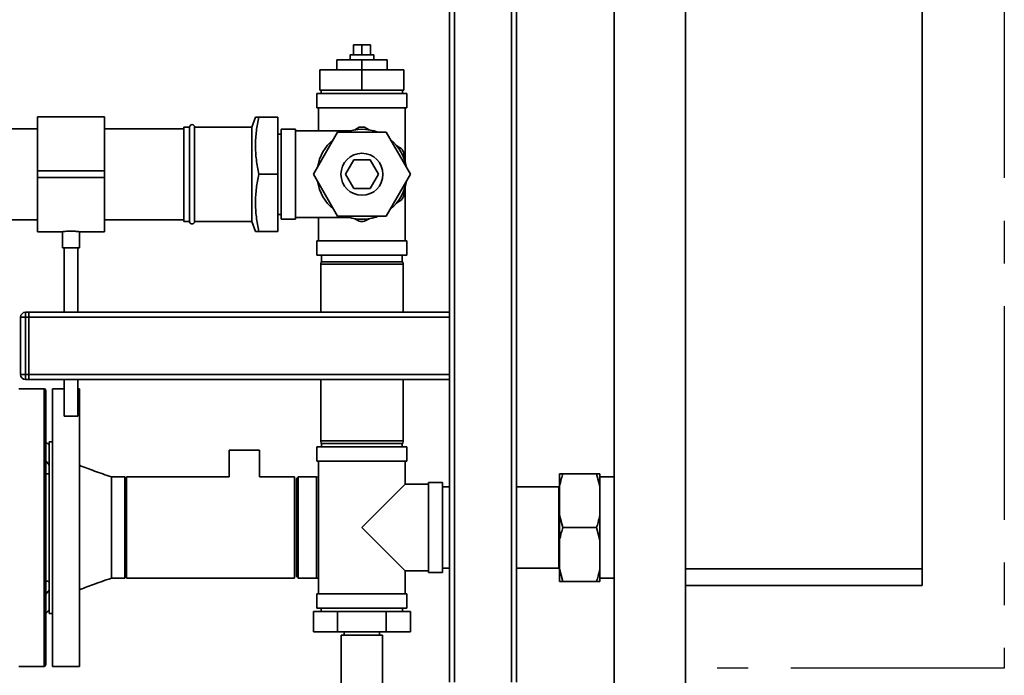
# Paper-space layout 'Blatt2' of a CAD drawing. Units: millimetres. Extents: x 0 to 5940, y 0 to 4200.
# Drawn here: x 1744 to 2330, y 1947 to 2337 of the extents above; entities that cross this region are included whole.
import ezdxf

# ---------------------------------------------------------------- set-up
doc = ezdxf.new("R2010")
doc.units = ezdxf.units.MM
doc.linetypes.add('CENTERX2', pattern=[20.32, 12.7, -2.54, 2.54, -2.54])
doc.layers.add('1', color=7, linetype='Continuous')

psp = doc.layouts.new('Blatt2')

# ---------------------------------------------------------------- linework, layer by layer
at = {"color": 7, "linetype": 'Continuous', "lineweight": 35, "ltscale": 10}
for p, q in [((2281.04, 2010.69), (2281.04, 2515.69)), ((2097.81, 2368.19), (2097.81, 1938.19)), ((2140.21, 1938.19), (2140.21, 2368.19)), ((1999.84, 2363.19), (1999.84, 2163.19)), ((2002.84, 2363.19), (2002.84, 1943.19)), ((2036.84, 2363.19), (2036.84, 1943.19)), ((2039.84, 2363.19), (2039.84, 1943.19)), ((1942.84, 2316.19), (1942.84, 2322.19)), ((1947.84, 2322.19), (1942.84, 2322.19)), ((1947.84, 2316.19), (1947.84, 2322.19)), ((1952.84, 2322.19), (1947.84, 2322.19)), ((1952.84, 2316.19), (1952.84, 2322.19)), ((1947.84, 2313.19), (1932.84, 2313.19)), ((1932.84, 2307.19), (1932.84, 2313.19)), ((1940.84, 2316.19), (1940.84, 2313.19)), ((1940.84, 2316.19), (1954.84, 2316.19)), ((1962.84, 2313.19), (1947.84, 2313.19)), ((1947.84, 2307.19), (1947.84, 2313.19)), ((1954.84, 2313.19), (1954.84, 2316.19)), ((1962.84, 2307.19), (1962.84, 2313.19)), ((1922.84, 2295.19), (1922.84, 2307.19)), ((1922.84, 2307.19), (1947.84, 2307.19)), ((1947.84, 2295.19), (1947.84, 2307.19)), ((1947.84, 2307.19), (1972.84, 2307.19)), ((1972.84, 2295.19), (1972.84, 2307.19)), ((1922.84, 2295.19), (1947.84, 2295.19)), ((1923.69, 2295.19), (1923.69, 2293.19)), ((1947.84, 2295.19), (1972.84, 2295.19)), ((1971.99, 2293.19), (1971.99, 2295.19)), ((1921.09, 2293.19), (1921.09, 2284.69)), ((1974.59, 2293.19), (1921.09, 2293.19)), ((1974.59, 2284.69), (1974.59, 2293.19)), ((1974.59, 2284.69), (1921.09, 2284.69)), ((1922.09, 2284.69), (1922.09, 2270.94)), ((1973.59, 2252.43), (1973.59, 2284.69)), ((1794.84, 2279.34), (1754.84, 2279.34)), ((1754.84, 2247.19), (1754.84, 2279.34)), ((1794.84, 2247.19), (1794.84, 2279.34)), ((1884.57, 2279.19), (1882.38, 2273.19)), ((1886.48, 2279.19), (1897.84, 2279.19)), ((1897.84, 2279.19), (1897.84, 2245.19)), ((1754.84, 2272.19), (1519.64, 2272.19)), ((1841.84, 2272.19), (1794.84, 2272.19)), ((1845.34, 2273.19), (1841.84, 2273.19)), ((1841.84, 2245.19), (1841.84, 2273.19)), ((1845.34, 2245.19), (1845.34, 2273.19)), ((1882.38, 2273.19), (1848.34, 2273.19)), ((1848.34, 2245.19), (1848.34, 2273.19)), ((1882.38, 2245.19), (1882.38, 2273.19)), ((1908.34, 2271.94), (1899.84, 2271.94)), ((1899.84, 2218.44), (1899.84, 2271.94)), ((1908.34, 2218.44), (1908.34, 2271.94)), ((1946.26, 2273.14), (1943.58, 2271.6)), ((1952.09, 2271.6), (1949.42, 2273.14)), ((1899.84, 2269.09), (1897.84, 2269.09)), ((1940.59, 2270.94), (1908.34, 2270.94)), ((1933.4, 2270.19), (1918.97, 2245.19)), ((1962.27, 2270.19), (1933.4, 2270.19)), ((1976.7, 2245.19), (1962.27, 2270.19)), ((1971.26, 2260.53), (1968.58, 2262.08)), ((1972.84, 2254.71), (1972.84, 2257.8)), ((1938.02, 2245.19), (1942.93, 2253.69)), ((1942.93, 2253.69), (1952.74, 2253.69)), ((1952.74, 2253.69), (1957.65, 2245.19)), ((1754.84, 2247.19), (1794.84, 2247.19)), ((1754.84, 2243.19), (1754.84, 2247.19)), ((1754.84, 2243.19), (1794.84, 2243.19)), ((1754.84, 2211.04), (1754.84, 2243.19)), ((1794.84, 2243.19), (1794.84, 2247.19)), ((1794.84, 2211.04), (1794.84, 2243.19)), ((1841.84, 2217.19), (1841.84, 2245.19)), ((1845.34, 2217.19), (1845.34, 2245.19)), ((1848.34, 2217.19), (1848.34, 2245.19)), ((1882.38, 2217.19), (1882.38, 2245.19)), ((1886.48, 2245.19), (1897.84, 2245.19)), ((1897.84, 2245.19), (1897.84, 2211.19)), ((1918.97, 2245.19), (1933.4, 2220.19)), ((1942.93, 2236.69), (1938.02, 2245.19)), ((1957.65, 2245.19), (1952.74, 2236.69)), ((1962.27, 2220.19), (1976.7, 2245.19)), ((1952.74, 2236.69), (1942.93, 2236.69)), ((1973.59, 2205.69), (1973.59, 2237.94)), ((1972.84, 2232.58), (1972.84, 2235.67)), ((1968.58, 2228.3), (1971.26, 2229.84)), ((1897.84, 2221.29), (1899.84, 2221.29)), ((1908.34, 2219.44), (1940.59, 2219.44)), ((1922.09, 2219.44), (1922.09, 2205.69)), ((1933.4, 2220.19), (1962.27, 2220.19)), ((1519.64, 2218.19), (1754.84, 2218.19)), ((1794.84, 2218.19), (1841.84, 2218.19)), ((1841.84, 2217.19), (1845.34, 2217.19)), ((1848.34, 2217.19), (1882.38, 2217.19)), ((1882.38, 2217.19), (1884.57, 2211.19)), ((1899.84, 2218.44), (1908.34, 2218.44)), ((1943.58, 2218.78), (1946.26, 2217.23)), ((1949.42, 2217.23), (1952.09, 2218.78)), ((1754.84, 2211.04), (1769.84, 2211.04)), ((1769.84, 2211.04), (1769.84, 2201.41)), ((1779.77, 2211.04), (1794.84, 2211.04)), ((1779.84, 2201.41), (1779.84, 2211.05)), ((1886.48, 2211.19), (1897.84, 2211.19)), ((1774.84, 2201.41), (1769.84, 2201.41)), ((1770.84, 2201.41), (1770.84, 2163.19)), ((1779.84, 2201.41), (1774.84, 2201.41)), ((1778.84, 2163.19), (1778.84, 2201.41)), ((1921.09, 2205.69), (1921.09, 2197.19)), ((1974.59, 2205.69), (1921.09, 2205.69)), ((1974.59, 2197.19), (1974.59, 2205.69)), ((1974.59, 2197.19), (1921.09, 2197.19)), ((1923.84, 2197.19), (1923.84, 2193.19)), ((1971.84, 2193.19), (1971.84, 2197.19)), ((1923.6, 2193.19), (1923.34, 2191.69)), ((1923.34, 2191.69), (1923.34, 2163.19)), ((1947.84, 2191.69), (1923.34, 2191.69)), ((1923.6, 2193.19), (1947.84, 2193.19)), ((1947.84, 2193.19), (1972.07, 2193.19)), ((1972.34, 2191.69), (1947.84, 2191.69)), ((1972.34, 2191.69), (1972.07, 2193.19)), ((1972.34, 2163.19), (1972.34, 2191.69)), ((1747.84, 2163.19), (1747.84, 2160.19)), ((1747.84, 2163.19), (1749.84, 2163.19)), ((1749.84, 2163.19), (1749.84, 2160.19)), ((1749.84, 2163.19), (1999.84, 2163.19)), ((1999.84, 2163.19), (1999.84, 2160.19)), ((1744.84, 2126.19), (1744.84, 2160.19)), ((1744.84, 2160.19), (1747.84, 2160.19)), ((1749.84, 2160.19), (1747.84, 2160.19)), ((1747.84, 2160.19), (1747.84, 2126.19)), ((1749.84, 2126.19), (1749.84, 2160.19)), ((1749.84, 2160.19), (1999.84, 2160.19)), ((1999.84, 2160.19), (1999.84, 2126.19)), ((1744.84, 2126.19), (1747.84, 2126.19)), ((1747.84, 2126.19), (1749.84, 2126.19)), ((1747.84, 2126.19), (1747.84, 2123.19)), ((1749.84, 2126.19), (1749.84, 2123.19)), ((1749.84, 2126.19), (1999.84, 2126.19)), ((1999.84, 2126.19), (1999.84, 2123.19)), ((1749.84, 2123.19), (1747.84, 2123.19)), ((1749.84, 2123.19), (1999.84, 2123.19)), ((1770.84, 2123.19), (1770.84, 2101.41)), ((1778.84, 2101.41), (1778.84, 2123.19)), ((1923.34, 2123.19), (1923.34, 2086.69)), ((1972.34, 2086.69), (1972.34, 2123.19)), ((1999.84, 2123.19), (1999.84, 1943.19)), ((1758.84, 2117.69), (1743.84, 2117.69)), ((1758.84, 1952.69), (1758.84, 2117.69)), ((1759.84, 2116.69), (1759.84, 1953.69)), ((1770.84, 2117.69), (1763.84, 2117.69)), ((1763.84, 2117.69), (1763.84, 1952.69)), ((1779.84, 2117.69), (1778.84, 2117.69)), ((1779.84, 2117.69), (1779.84, 1952.69)), ((1774.84, 2101.41), (1770.84, 2101.41)), ((1778.84, 2101.41), (1774.84, 2101.41)), ((1761.84, 2084.19), (1759.84, 2086.19)), ((1763.84, 2086.19), (1761.84, 2086.19)), ((1761.84, 2086.19), (1761.84, 1984.19)), ((1923.34, 2086.69), (1923.6, 2085.19)), ((1923.34, 2086.69), (1972.34, 2086.69)), ((1972.07, 2085.19), (1923.6, 2085.19)), ((1923.84, 2085.19), (1923.84, 2083.19)), ((1971.84, 2083.19), (1971.84, 2085.19)), ((1972.07, 2085.19), (1972.34, 2086.69)), ((1868.84, 2081.19), (1868.84, 2065.34)), ((1886.84, 2081.19), (1868.84, 2081.19)), ((1886.84, 2065.34), (1886.84, 2081.19)), ((1921.09, 2083.19), (1921.09, 2074.69)), ((1974.59, 2083.19), (1921.09, 2083.19)), ((1974.59, 2074.69), (1974.59, 2083.19)), ((1974.59, 2074.69), (1921.09, 2074.69)), ((1922.09, 2074.69), (1922.09, 1995.69)), ((1973.59, 2060.94), (1973.59, 2074.69)), ((2065.34, 2067.19), (2067.34, 2067.19)), ((2065.34, 2059.73), (2065.34, 2067.19)), ((2067.34, 2067.19), (2087.34, 2067.19)), ((2089.34, 2059.73), (2087.34, 2067.19)), ((2089.34, 2059.73), (2089.34, 2067.19)), ((1806.84, 2065.34), (1798.84, 2065.34)), ((1806.84, 2065.34), (1806.84, 2005.04)), ((1868.84, 2065.34), (1807.84, 2065.34)), ((1807.84, 2035.19), (1807.84, 2065.34)), ((1907.84, 2065.34), (1886.84, 2065.34)), ((1907.84, 2035.19), (1907.84, 2065.34)), ((1909.84, 2065.34), (1908.84, 2064.34)), ((1908.84, 2006.04), (1908.84, 2064.34)), ((1920.84, 2065.34), (1909.84, 2065.34)), ((1909.84, 2065.34), (1909.84, 2005.04)), ((1922.09, 2065.2), (1920.84, 2065.34)), ((1920.84, 2065.34), (1920.84, 2005.04)), ((1973.59, 2060.94), (1947.84, 2035.19)), ((1987.34, 2060.94), (1973.59, 2060.94)), ((1995.84, 2061.94), (1987.34, 2061.94)), ((1987.34, 2061.94), (1987.34, 2008.44)), ((1995.84, 2061.94), (1995.84, 2008.44)), ((2097.81, 2065.34), (2089.34, 2065.34)), ((1999.84, 2059.34), (1995.84, 2059.34)), ((2064.99, 2059.34), (2039.84, 2059.34)), ((2065.34, 2059.69), (2064.99, 2059.34)), ((2064.99, 2035.19), (2064.99, 2059.34)), ((2065.34, 2042.64), (2065.34, 2059.73)), ((2089.34, 2042.64), (2089.34, 2059.73)), ((2065.34, 2042.64), (2067.34, 2035.19)), ((2065.34, 2027.73), (2065.34, 2042.64)), ((2089.34, 2027.73), (2089.34, 2042.64)), ((1807.84, 2005.04), (1807.84, 2035.19)), ((1907.84, 2005.04), (1907.84, 2035.19)), ((1947.84, 2035.19), (1973.59, 2009.44)), ((2064.99, 2011.04), (2064.99, 2035.19)), ((2067.34, 2035.19), (2087.34, 2035.19)), ((2089.34, 2027.73), (2087.34, 2035.19)), ((2065.34, 2010.64), (2065.34, 2027.73)), ((2089.34, 2010.64), (2089.34, 2027.73)), ((1973.59, 1995.69), (1973.59, 2009.44)), ((1973.59, 2009.44), (1987.34, 2009.44)), ((1987.34, 2008.44), (1995.84, 2008.44)), ((1995.84, 2011.04), (1999.84, 2011.04)), ((2039.84, 2011.04), (2064.99, 2011.04)), ((2064.99, 2011.04), (2065.34, 2010.69)), ((2065.34, 2010.64), (2067.34, 2003.19)), ((2065.34, 2003.19), (2065.34, 2010.64)), ((2089.34, 2003.19), (2089.34, 2010.64)), ((2140.21, 2010.69), (2281.04, 2010.69)), ((2281.04, 2010.69), (2281.04, 2000.69)), ((1798.84, 2005.04), (1806.84, 2005.04)), ((1807.84, 2005.04), (1907.84, 2005.04)), ((1908.84, 2006.04), (1909.84, 2005.04)), ((1909.84, 2005.04), (1920.84, 2005.04)), ((1920.84, 2005.04), (1922.09, 2005.18)), ((2067.34, 2003.19), (2087.34, 2003.19)), ((2089.34, 2003.19), (2087.34, 2003.19)), ((2089.34, 2005.04), (2097.81, 2005.04)), ((2281.04, 2000.69), (2140.21, 2000.69)), ((1921.09, 1995.69), (1921.09, 1987.19)), ((1974.59, 1995.69), (1921.09, 1995.69)), ((1974.59, 1987.19), (1974.59, 1995.69)), ((1759.84, 1984.19), (1761.84, 1986.19)), ((1918.97, 1985.19), (1918.97, 1973.19)), ((1933.4, 1985.19), (1918.97, 1985.19)), ((1974.59, 1987.19), (1921.09, 1987.19)), ((1923.69, 1987.19), (1923.69, 1985.19)), ((1933.4, 1985.19), (1933.4, 1973.19)), ((1962.27, 1985.19), (1933.4, 1985.19)), ((1962.27, 1985.19), (1962.27, 1973.19)), ((1976.7, 1985.19), (1962.27, 1985.19)), ((1971.99, 1985.19), (1971.99, 1987.19)), ((1976.7, 1985.19), (1976.7, 1973.19)), ((1761.84, 1984.19), (1763.84, 1984.19)), ((1933.4, 1973.19), (1918.97, 1973.19)), ((1962.27, 1973.19), (1933.4, 1973.19)), ((1937.34, 1973.19), (1937.34, 1971.19)), ((1958.34, 1971.19), (1958.34, 1973.19)), ((1976.7, 1973.19), (1962.27, 1973.19)), ((1935.54, 1971.19), (1935.54, 1931.19)), ((1947.84, 1971.19), (1935.54, 1971.19)), ((1960.14, 1971.19), (1947.84, 1971.19)), ((1960.14, 1931.19), (1960.14, 1971.19)), ((1743.84, 1952.69), (1758.84, 1952.69)), ((1763.84, 1952.69), (1779.84, 1952.69))]:
    psp.add_line(p, q, dxfattribs=at)
at = {"color": 7, "linetype": 'Continuous', "lineweight": 35, "ltscale": 100}
psp.add_circle((1947.84, 2245.19), 12.5, dxfattribs=at)
for centre, radius, start, end in [((1846.84, 2273.19), 1.5, 0, 180), ((1947.84, 2245.19), 26.75, 69.16031, 110.83969), ((1947.84, 2245.19), 28, 86.7655, 93.2345), ((1947.84, 2245.19), 26.75, 129.16031, 170.83969), ((1947.84, 2245.19), 26.75, 9.16031, 50.83969), ((1947.84, 2245.19), 28, 26.7655, 33.2345), ((1947.84, 2245.19), 26.75, 189.16031, 230.83969), ((1947.84, 2245.19), 26.75, 309.16031, 350.83969), ((1947.84, 2245.19), 28, 326.7655, 333.2345), ((1947.84, 2245.19), 26.75, 249.16031, 270), ((1947.84, 2245.19), 26.75, 270, 290.83969), ((1846.84, 2217.19), 1.5, 180, 360), ((1947.84, 2245.19), 28, 266.7655, 273.2345), ((1747.84, 2160.19), 3, 90, 180), ((1747.84, 2126.19), 3, 180, 270), ((1758.84, 2116.69), 1, 0, 90), ((1758.84, 1953.69), 1, 270, 0)]:
    psp.add_arc(centre, radius, start, end, dxfattribs=at)
at = {"color": 7, "linetype": 'Continuous', "lineweight": 35, "ltscale": 10}
for points, knots in [([(1886.48, 2279.19), (1885.96, 2276.43), (1884.92, 2270.9), (1884.4, 2262.41), (1884.87, 2253.79), (1885.94, 2248.07), (1886.48, 2245.19)], [0, 0, 0, 0, 0.244707, 0.49119, 0.744417, 1, 1, 1, 1]), ([(1884.65, 2279.19), (1884.65, 2279.19), (1884.67, 2279.19), (1885.43, 2279.19), (1886.2, 2279.19), (1886.48, 2279.19)], [0, 0, 0, 0, 0.307475, 0.744595, 1, 1, 1, 1]), ([(1886.48, 2245.19), (1885.96, 2242.43), (1884.92, 2236.9), (1884.4, 2228.41), (1884.87, 2219.79), (1885.94, 2214.07), (1886.48, 2211.19)], [0, 0, 0, 0, 0.2447066, 0.4911898, 0.7444174, 1, 1, 1, 1]), ([(1769.84, 2211.04), (1769.89, 2211.05), (1769.99, 2211.06), (1770.83, 2211.18), (1772.08, 2211.3), (1773.5, 2211.39), (1774.45, 2211.4), (1774.84, 2211.41)], [0, 0, 0, 0, 0.208738, 0.42128, 0.635741, 0.85124, 1, 1, 1, 1]), ([(1774.84, 2211.41), (1775.39, 2211.4), (1776.51, 2211.38), (1778.01, 2211.27), (1779.13, 2211.14), (1779.77, 2211.05), (1779.77, 2211.05), (1779.77, 2211.05)], [0, 0, 0, 0, 0.213268, 0.426481, 0.641136, 0.856754, 1, 1, 1, 1]), ([(1886.48, 2211.19), (1886.2, 2211.19), (1885.45, 2211.19), (1884.69, 2211.19), (1884.65, 2211.19), (1884.63, 2211.19)], [0, 0, 0, 0, 0.255401, 0.677749, 1, 1, 1, 1]), ([(1759.84, 2074.94), (1760.2, 2074.51), (1760.94, 2073.62), (1761.53, 2072.65), (1761.84, 2072.16)], [0, 0, 0, 0, 0.4913693, 1, 1, 1, 1]), ([(1761.84, 2067.35), (1761.55, 2067.24), (1760.95, 2067.02), (1760.21, 2067.1), (1759.84, 2067.13)], [0, 0, 0, 0, 0.4898513, 1, 1, 1, 1]), ([(1798.84, 2065.34), (1795.46, 2066.46), (1789.07, 2068.59), (1782.8, 2071.04), (1779.84, 2072.19)], [0, 0, 0, 0, 0.528157, 1, 1, 1, 1]), ([(2067.34, 2067.19), (2067.01, 2066.18), (2066.22, 2063.72), (2065.66, 2061.21), (2065.34, 2059.73)], [0, 0, 0, 0, 0.409306, 1, 1, 1, 1]), ([(2087.34, 2067.19), (2087.92, 2067.19), (2088.69, 2067.19), (2089.21, 2067.19), (2089.34, 2067.19)], [0, 0, 0, 0, 0.754838, 1, 1, 1, 1]), ([(1798.84, 2065.34), (1798.84, 2065.23), (1798.84, 2065), (1798.84, 2063.21), (1798.84, 2060.42), (1798.84, 2056.64), (1798.84, 2052.05), (1798.84, 2046.8), (1798.84, 2041.11), (1798.84, 2035.19), (1798.84, 2029.27), (1798.84, 2023.58), (1798.84, 2018.33), (1798.84, 2013.73), (1798.84, 2009.96), (1798.84, 2007.13), (1798.84, 2005.51), (1798.84, 2004.85), (1798.84, 2005.04), (1798.84, 2005.05)], [0, 0, 0, 0, 0.062445, 0.12489, 0.187334, 0.249779, 0.312224, 0.374669, 0.437113, 0.499558, 0.562003, 0.624448, 0.686893, 0.749337, 0.811782, 0.874227, 0.936672, 0.999116, 1, 1, 1, 1]), ([(2087.34, 2035.19), (2087.66, 2036.2), (2088.45, 2038.65), (2089.01, 2041.16), (2089.34, 2042.64)], [0, 0, 0, 0, 0.409306, 1, 1, 1, 1]), ([(2067.34, 2035.19), (2067.01, 2034.18), (2066.22, 2031.72), (2065.66, 2029.21), (2065.34, 2027.73)], [0, 0, 0, 0, 0.409306, 1, 1, 1, 1]), ([(2087.34, 2003.19), (2087.66, 2004.2), (2088.45, 2006.65), (2089.01, 2009.16), (2089.34, 2010.64)], [0, 0, 0, 0, 0.409306, 1, 1, 1, 1]), ([(1759.84, 2003.24), (1760.2, 2003.28), (1760.94, 2003.35), (1761.53, 2003.14), (1761.84, 2003.03)], [0, 0, 0, 0, 0.491369, 1, 1, 1, 1]), ([(1779.84, 1998.19), (1780.97, 1998.63), (1783.54, 1999.64), (1787.84, 2001.26), (1793.02, 2003.13), (1796.8, 2004.37), (1798.84, 2005.04)], [0, 0, 0, 0, 0.181443, 0.409218, 0.682402, 1, 1, 1, 1]), ([(2067.34, 2003.19), (2066.75, 2003.19), (2065.98, 2003.19), (2065.46, 2003.19), (2065.34, 2003.19)], [0, 0, 0, 0, 0.754838, 1, 1, 1, 1]), ([(1761.84, 1998.22), (1761.55, 1997.74), (1760.95, 1996.78), (1760.21, 1995.89), (1759.84, 1995.43)], [0, 0, 0, 0, 0.489851, 1, 1, 1, 1])]:
    psp.add_open_spline(points, degree=3, knots=knots, dxfattribs=at)
at = {"layer": '1', "linetype": 'CENTERX2', "ltscale": 10}
for p, q in [((2329.81, 2573.19), (2329.81, 1951.53)), ((2329.81, 1951.53), (2159.1, 1951.53))]:
    psp.add_line(p, q, dxfattribs=at)

doc.saveas('drawing.dxf')
